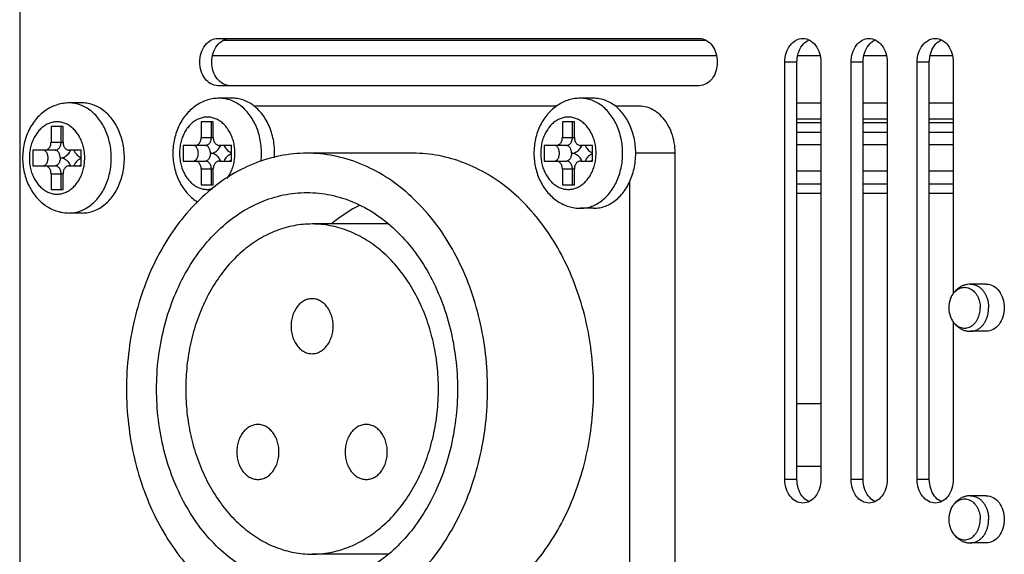
# Model space of a CAD drawing. Units: millimetres. Extents: x 17377 to 18595, y 3559 to 4588.
# Drawn here: x 17959 to 18021, y 4219 to 4253 of the extents above; entities that cross this region are included whole.
import ezdxf

# ---------------------------------------------------------------- set-up
doc = ezdxf.new("R2010")
doc.units = ezdxf.units.MM
doc.layers.add('02___PRT_ALL_AXES', color=7, linetype='Continuous')

msp = doc.modelspace()

# ---------------------------------------------------------------- linework, layer by layer
at = {"color": 7, "linetype": 'Continuous'}
for p, q in [((17971.551, 4251.621), (18002.185, 4251.621)), ((18002.891, 4250.621), (17970.845, 4250.621)), ((18009.483, 4250.621), (18008.078, 4250.621)), ((18013.696, 4250.621), (18012.292, 4250.621)), ((18017.909, 4250.621), (18016.505, 4250.621)), ((18008.017, 4247.621), (18009.544, 4247.621)), ((18012.23, 4247.621), (18013.757, 4247.621)), ((18016.444, 4247.621), (18017.97, 4247.621)), ((17960.547, 4246.121), (17960.547, 4245.121)), ((17961.313, 4246.121), (17960.547, 4246.121)), ((17961.189, 4245.121), (17961.189, 4246.121)), ((17961.313, 4245.121), (17961.313, 4246.121)), ((17970.108, 4246.422), (17970.108, 4245.422)), ((17970.874, 4246.422), (17970.108, 4246.422)), ((17970.751, 4245.422), (17970.751, 4246.422)), ((17970.874, 4245.422), (17970.874, 4246.422)), ((17993.089, 4246.422), (17993.089, 4245.422)), ((17993.855, 4246.422), (17993.089, 4246.422)), ((17993.732, 4245.422), (17993.732, 4246.422)), ((17993.855, 4245.422), (17993.855, 4246.422)), ((18008.017, 4246.621), (18009.544, 4246.621)), ((18008.017, 4246.371), (18009.544, 4246.371)), ((18012.23, 4246.621), (18013.757, 4246.621)), ((18012.23, 4246.371), (18013.757, 4246.371)), ((18016.444, 4246.621), (18017.97, 4246.621)), ((18016.444, 4246.371), (18017.97, 4246.371)), ((17970.108, 4245.422), (17970.874, 4245.422)), ((17993.089, 4245.422), (17993.855, 4245.422)), ((18008.017, 4245.762), (18009.544, 4245.762)), ((18012.23, 4245.762), (18013.757, 4245.762)), ((18016.444, 4245.762), (18017.97, 4245.762)), ((17960.547, 4245.121), (17961.313, 4245.121)), ((17968.959, 4244.922), (17968.959, 4243.922)), ((17970.368, 4244.922), (17968.959, 4244.922)), ((17972.023, 4244.922), (17971.257, 4244.922)), ((17972.023, 4243.922), (17972.023, 4244.922)), ((17991.94, 4244.922), (17991.94, 4243.922)), ((17993.349, 4244.922), (17991.94, 4244.922)), ((17995.004, 4244.922), (17994.238, 4244.922)), ((17995.004, 4243.922), (17995.004, 4244.922)), ((18009.544, 4244.96), (18008.017, 4244.96)), ((18013.757, 4244.96), (18012.23, 4244.96)), ((18017.97, 4244.96), (18016.444, 4244.96)), ((17959.398, 4244.621), (17959.398, 4243.621)), ((17960.806, 4244.621), (17959.398, 4244.621)), ((17962.462, 4244.621), (17961.696, 4244.621)), ((17962.462, 4243.621), (17962.462, 4244.621)), ((17959.398, 4243.621), (17960.806, 4243.621)), ((17961.696, 4243.621), (17962.462, 4243.621)), ((17968.959, 4243.922), (17970.368, 4243.922)), ((17971.257, 4243.922), (17972.023, 4243.922)), ((17991.94, 4243.922), (17993.349, 4243.922)), ((17994.238, 4243.922), (17995.004, 4243.922)), ((17960.547, 4243.121), (17960.547, 4242.121)), ((17960.547, 4243.121), (17961.313, 4243.121)), ((17961.189, 4242.121), (17961.189, 4243.121)), ((17961.313, 4242.121), (17961.313, 4243.121)), ((17970.108, 4243.422), (17970.108, 4242.422)), ((17970.108, 4243.422), (17970.874, 4243.422)), ((17970.751, 4242.422), (17970.751, 4243.422)), ((17970.874, 4242.422), (17970.874, 4243.422)), ((17993.089, 4243.422), (17993.089, 4242.422)), ((17993.089, 4243.422), (17993.855, 4243.422)), ((17993.732, 4242.422), (17993.732, 4243.422)), ((17993.855, 4242.422), (17993.855, 4243.422)), ((18009.544, 4243.282), (18008.017, 4243.282)), ((18013.757, 4243.282), (18012.23, 4243.282)), ((18017.97, 4243.282), (18016.444, 4243.282)), ((17970.108, 4242.422), (17970.874, 4242.422)), ((17993.089, 4242.422), (17993.855, 4242.422)), ((18008.017, 4242.48), (18009.544, 4242.48)), ((18012.23, 4242.48), (18013.757, 4242.48)), ((18016.444, 4242.48), (18017.97, 4242.48)), ((17960.547, 4242.121), (17961.313, 4242.121)), ((18009.544, 4241.871), (18008.017, 4241.871)), ((18013.757, 4241.871), (18012.23, 4241.871)), ((18017.97, 4241.871), (18016.444, 4241.871))]:
    msp.add_line(p, q, dxfattribs=at)
for centre, radius, start, end in [((17969.281, 4244.423), 2.971, 359.97322, 9.67677), ((17992.263, 4244.423), 2.971, 359.97322, 9.67677), ((17959.72, 4244.123), 2.971, 359.97322, 9.67677), ((17969.402, 4244.421), 4.541, 353.3605, 0.0126)]:
    msp.add_arc(centre, radius, start, end, dxfattribs=at)
for points, start_tangent, end_tangent in [([(17971.262, 4247.922), (17970.889, 4247.895), (17970.519, 4247.812), (17970.158, 4247.673), (17969.81, 4247.479), (17969.486, 4247.231), (17969.187, 4246.93), (17968.925, 4246.583), (17968.704, 4246.197), (17968.529, 4245.779), (17968.402, 4245.338), (17968.326, 4244.884), (17968.3, 4244.422)], (-1, 0), (0, -1)), ([(17973.943, 4244.422), (17973.918, 4244.899), (17973.844, 4245.366), (17973.721, 4245.816), (17973.553, 4246.241), (17973.342, 4246.631), (17973.092, 4246.98), (17972.808, 4247.281), (17972.496, 4247.53), (17972.16, 4247.72), (17971.808, 4247.849), (17971.445, 4247.914), (17971.262, 4247.922)], (0, 1), (-1, 0)), ([(17994.243, 4247.922), (17993.87, 4247.895), (17993.5, 4247.812), (17993.139, 4247.673), (17992.792, 4247.479), (17992.467, 4247.231), (17992.169, 4246.93), (17991.906, 4246.583), (17991.686, 4246.197), (17991.51, 4245.779), (17991.383, 4245.338), (17991.307, 4244.884), (17991.282, 4244.422)], (-1, 0), (0, -1)), ([(17996.925, 4244.422), (17996.9, 4244.899), (17996.825, 4245.366), (17996.703, 4245.816), (17996.534, 4246.241), (17996.323, 4246.631), (17996.073, 4246.98), (17995.79, 4247.281), (17995.477, 4247.53), (17995.141, 4247.72), (17994.789, 4247.849), (17994.426, 4247.914), (17994.243, 4247.922)], (0, 1), (-1, 0)), ([(17961.701, 4247.621), (17961.328, 4247.594), (17960.958, 4247.511), (17960.596, 4247.373), (17960.249, 4247.178), (17959.925, 4246.931), (17959.626, 4246.629), (17959.364, 4246.282), (17959.143, 4245.897), (17958.967, 4245.478), (17958.841, 4245.038), (17958.765, 4244.583), (17958.739, 4244.121)], (-1, 0), (0, -1)), ([(17964.382, 4244.121), (17964.357, 4244.598), (17964.283, 4245.066), (17964.16, 4245.516), (17963.992, 4245.94), (17963.781, 4246.33), (17963.531, 4246.679), (17963.247, 4246.981), (17962.934, 4247.229), (17962.599, 4247.419), (17962.246, 4247.548), (17961.884, 4247.613), (17961.701, 4247.621)], (0, 1), (-1, 0)), ([(17972.21, 4244.923), (17972.174, 4245.1), (17972.078, 4245.42), (17971.946, 4245.718), (17971.782, 4245.987), (17971.589, 4246.22), (17971.371, 4246.414), (17971.134, 4246.563), (17970.883, 4246.664), (17970.622, 4246.716), (17970.359, 4246.716), (17970.099, 4246.664), (17969.847, 4246.563), (17969.61, 4246.414), (17969.392, 4246.22), (17969.199, 4245.987), (17969.035, 4245.718), (17968.903, 4245.42), (17968.807, 4245.1), (17968.749, 4244.765), (17968.729, 4244.422)], (-0.168466, 0.985707), (0, -1)), ([(17995.192, 4244.923), (17995.156, 4245.1), (17995.059, 4245.42), (17994.928, 4245.718), (17994.763, 4245.987), (17994.57, 4246.22), (17994.353, 4246.414), (17994.116, 4246.563), (17993.864, 4246.664), (17993.604, 4246.716), (17993.34, 4246.716), (17993.08, 4246.664), (17992.829, 4246.563), (17992.591, 4246.414), (17992.374, 4246.22), (17992.181, 4245.987), (17992.016, 4245.718), (17991.885, 4245.42), (17991.788, 4245.1), (17991.73, 4244.765), (17991.71, 4244.422)], (-0.168466, 0.985707), (0, -1)), ([(17962.649, 4244.622), (17962.613, 4244.799), (17962.517, 4245.119), (17962.385, 4245.417), (17962.221, 4245.686), (17962.028, 4245.92), (17961.81, 4246.113), (17961.573, 4246.262), (17961.322, 4246.364), (17961.061, 4246.415), (17960.798, 4246.415), (17960.538, 4246.364), (17960.286, 4246.262), (17960.049, 4246.113), (17959.831, 4245.92), (17959.638, 4245.686), (17959.474, 4245.417), (17959.342, 4245.119), (17959.246, 4244.799), (17959.187, 4244.464), (17959.168, 4244.121)], (-0.168466, 0.985707), (0, -1)), ([(17969.725, 4244.922), (17969.81, 4244.935), (17969.891, 4244.972), (17969.964, 4245.031), (17970.024, 4245.11), (17970.07, 4245.205), (17970.098, 4245.311), (17970.108, 4245.422)], (1, 0), (0, 1)), ([(17970.368, 4244.922), (17970.453, 4244.935), (17970.534, 4244.972), (17970.606, 4245.031), (17970.667, 4245.11), (17970.713, 4245.205), (17970.741, 4245.311), (17970.751, 4245.422)], (1, 0), (0, 1)), ([(17970.874, 4245.422), (17970.883, 4245.311), (17970.912, 4245.205), (17970.957, 4245.11), (17971.018, 4245.031), (17971.091, 4244.972), (17971.172, 4244.935), (17971.257, 4244.922)], (0, -1), (1, 0)), ([(17992.706, 4244.922), (17992.791, 4244.935), (17992.872, 4244.972), (17992.945, 4245.031), (17993.006, 4245.11), (17993.051, 4245.205), (17993.079, 4245.311), (17993.089, 4245.422)], (1, 0), (0, 1)), ([(17993.349, 4244.922), (17993.434, 4244.935), (17993.515, 4244.972), (17993.588, 4245.031), (17993.648, 4245.11), (17993.694, 4245.205), (17993.722, 4245.311), (17993.732, 4245.422)], (1, 0), (0, 1)), ([(17993.855, 4245.422), (17993.865, 4245.311), (17993.893, 4245.205), (17993.939, 4245.11), (17993.999, 4245.031), (17994.072, 4244.972), (17994.153, 4244.935), (17994.238, 4244.922)], (0, -1), (1, 0)), ([(17960.164, 4244.621), (17960.249, 4244.634), (17960.33, 4244.671), (17960.402, 4244.73), (17960.463, 4244.809), (17960.509, 4244.904), (17960.537, 4245.01), (17960.547, 4245.121)], (1, 0), (0, 1)), ([(17960.806, 4244.621), (17960.892, 4244.634), (17960.973, 4244.671), (17961.045, 4244.73), (17961.106, 4244.809), (17961.151, 4244.904), (17961.18, 4245.01), (17961.189, 4245.121)], (1, 0), (0, 1)), ([(17961.313, 4245.121), (17961.322, 4245.01), (17961.351, 4244.904), (17961.396, 4244.809), (17961.457, 4244.73), (17961.529, 4244.671), (17961.61, 4244.634), (17961.696, 4244.621)], (0, -1), (1, 0)), ([(17969.601, 4243.922), (17969.673, 4243.935), (17969.741, 4243.972), (17969.802, 4244.031), (17969.853, 4244.11), (17969.891, 4244.205), (17969.915, 4244.311), (17969.923, 4244.422), (17969.915, 4244.533), (17969.891, 4244.639), (17969.853, 4244.734), (17969.802, 4244.813), (17969.741, 4244.872), (17969.673, 4244.909), (17969.601, 4244.922)], (1, 0), (-1, 0)), ([(17970.689, 4244.422), (17970.681, 4244.533), (17970.657, 4244.639), (17970.619, 4244.734), (17970.568, 4244.813), (17970.507, 4244.872), (17970.439, 4244.909), (17970.368, 4244.922)], (0, 1), (-1, 0)), ([(17970.689, 4244.422), (17970.821, 4244.437), (17970.951, 4244.482), (17971.072, 4244.556), (17971.181, 4244.656), (17971.276, 4244.779), (17971.352, 4244.922)], (1, 0), (0.40449, 0.914542)), ([(17971.558, 4244.922), (17971.634, 4244.779), (17971.729, 4244.656), (17971.838, 4244.556), (17971.959, 4244.482), (17972.022, 4244.456)], (0.40449, -0.914542), (0.943289, -0.331972)), ([(17972.024, 4244.883), (17971.971, 4244.909), (17971.9, 4244.922)], (-0.83723, 0.54685), (-1, 0)), ([(17992.583, 4243.922), (17992.654, 4243.935), (17992.722, 4243.972), (17992.783, 4244.031), (17992.834, 4244.11), (17992.872, 4244.205), (17992.896, 4244.311), (17992.904, 4244.422), (17992.896, 4244.533), (17992.872, 4244.639), (17992.834, 4244.734), (17992.783, 4244.813), (17992.722, 4244.872), (17992.654, 4244.909), (17992.583, 4244.922)], (1, 0), (-1, 0)), ([(17993.67, 4244.422), (17993.662, 4244.533), (17993.638, 4244.639), (17993.6, 4244.734), (17993.549, 4244.813), (17993.488, 4244.872), (17993.42, 4244.909), (17993.349, 4244.922)], (0, 1), (-1, 0)), ([(17993.67, 4244.422), (17993.803, 4244.437), (17993.932, 4244.482), (17994.053, 4244.556), (17994.163, 4244.656), (17994.257, 4244.779), (17994.334, 4244.922)], (1, 0), (0.40449, 0.914542)), ([(17994.539, 4244.922), (17994.615, 4244.779), (17994.71, 4244.656), (17994.82, 4244.556), (17994.941, 4244.482), (17995.003, 4244.456)], (0.40449, -0.914542), (0.943289, -0.331972)), ([(17995.005, 4244.883), (17994.952, 4244.909), (17994.881, 4244.922)], (-0.83723, 0.54685), (-1, 0)), ([(17960.04, 4243.621), (17960.112, 4243.634), (17960.18, 4243.671), (17960.241, 4243.73), (17960.292, 4243.809), (17960.33, 4243.904), (17960.354, 4244.01), (17960.362, 4244.121), (17960.354, 4244.233), (17960.33, 4244.338), (17960.292, 4244.433), (17960.241, 4244.512), (17960.18, 4244.572), (17960.112, 4244.609), (17960.04, 4244.621)], (1, 0), (-1, 0)), ([(17961.128, 4244.121), (17961.12, 4244.232), (17961.096, 4244.338), (17961.058, 4244.433), (17961.007, 4244.512), (17960.946, 4244.572), (17960.878, 4244.609), (17960.806, 4244.621)], (0, 1), (-1, 0)), ([(17961.128, 4244.121), (17961.26, 4244.136), (17961.389, 4244.181), (17961.511, 4244.255), (17961.62, 4244.355), (17961.715, 4244.479), (17961.791, 4244.621)], (1, 0), (0.40449, 0.914542)), ([(17961.996, 4244.621), (17962.073, 4244.479), (17962.167, 4244.355), (17962.277, 4244.255), (17962.398, 4244.181), (17962.46, 4244.156)], (0.40449, -0.914542), (0.943289, -0.331972)), ([(17962.463, 4244.582), (17962.41, 4244.609), (17962.338, 4244.621)], (-0.83723, 0.54685), (-1, 0)), ([(17968.3, 4244.422), (17968.326, 4243.954), (17968.404, 4243.496), (17968.533, 4243.054), (17968.709, 4242.636), (17968.93, 4242.253), (17969.191, 4241.909), (17969.488, 4241.611), (17969.809, 4241.366), (17969.874, 4241.325)], (0, -1), (0.849853, -0.527019)), ([(17968.729, 4244.422), (17968.749, 4244.079), (17968.807, 4243.744), (17968.903, 4243.424), (17969.035, 4243.126), (17969.199, 4242.857), (17969.392, 4242.623), (17969.61, 4242.43), (17969.847, 4242.281), (17970.099, 4242.18), (17970.359, 4242.128), (17970.622, 4242.128), (17970.819, 4242.162)], (0, -1), (0.970714, 0.240237)), ([(17970.689, 4244.422), (17970.681, 4244.311), (17970.657, 4244.205), (17970.619, 4244.11), (17970.568, 4244.031), (17970.507, 4243.972), (17970.439, 4243.935), (17970.368, 4243.922)], (0, -1), (-1, 0)), ([(17971.352, 4243.922), (17971.276, 4244.065), (17971.181, 4244.188), (17971.072, 4244.288), (17970.951, 4244.362), (17970.821, 4244.407), (17970.689, 4244.422)], (-0.40449, 0.914542), (-1, 0)), ([(17972.022, 4244.388), (17971.959, 4244.362), (17971.838, 4244.288), (17971.729, 4244.188), (17971.634, 4244.065), (17971.558, 4243.922)], (-0.943289, -0.331972), (-0.40449, -0.914542)), ([(17971.763, 4242.831), (17971.782, 4242.857), (17971.946, 4243.126), (17972.078, 4243.424), (17972.174, 4243.744), (17972.233, 4244.079), (17972.253, 4244.422)], (0.591766, 0.80611), (0, 1)), ([(17991.282, 4244.422), (17991.308, 4243.954), (17991.385, 4243.496), (17991.514, 4243.054), (17991.691, 4242.636), (17991.912, 4242.253), (17992.173, 4241.909), (17992.469, 4241.611), (17992.79, 4241.366), (17993.135, 4241.172), (17993.495, 4241.034), (17993.866, 4240.95), (17994.243, 4240.922)], (0, -1), (1, 0)), ([(17991.71, 4244.422), (17991.73, 4244.079), (17991.788, 4243.744), (17991.885, 4243.424), (17992.016, 4243.126), (17992.181, 4242.857), (17992.374, 4242.623), (17992.591, 4242.43), (17992.829, 4242.281), (17993.08, 4242.18), (17993.34, 4242.128), (17993.604, 4242.128), (17993.864, 4242.18), (17994.116, 4242.281), (17994.353, 4242.43), (17994.57, 4242.623), (17994.763, 4242.857), (17994.928, 4243.126), (17995.059, 4243.424), (17995.156, 4243.744), (17995.214, 4244.079), (17995.234, 4244.422)], (0, -1), (0, 1)), ([(17993.67, 4244.422), (17993.662, 4244.311), (17993.638, 4244.205), (17993.6, 4244.11), (17993.549, 4244.031), (17993.488, 4243.972), (17993.42, 4243.935), (17993.349, 4243.922)], (0, -1), (-1, 0)), ([(17994.334, 4243.922), (17994.257, 4244.065), (17994.163, 4244.188), (17994.053, 4244.288), (17993.932, 4244.362), (17993.803, 4244.407), (17993.67, 4244.422)], (-0.40449, 0.914542), (-1, 0)), ([(17994.243, 4240.922), (17994.426, 4240.93), (17994.789, 4240.995), (17995.141, 4241.124), (17995.477, 4241.314), (17995.79, 4241.563), (17996.073, 4241.864), (17996.323, 4242.213), (17996.534, 4242.603), (17996.703, 4243.028), (17996.825, 4243.478), (17996.9, 4243.945), (17996.925, 4244.422)], (1, 0), (0, 1)), ([(17995.003, 4244.388), (17994.941, 4244.362), (17994.82, 4244.288), (17994.71, 4244.188), (17994.615, 4244.065), (17994.539, 4243.922)], (-0.943289, -0.331972), (-0.40449, -0.914542)), ([(17958.739, 4244.121), (17958.765, 4243.654), (17958.843, 4243.195), (17958.971, 4242.753), (17959.148, 4242.335), (17959.369, 4241.952), (17959.63, 4241.609), (17959.927, 4241.31), (17960.248, 4241.065), (17960.593, 4240.872), (17960.953, 4240.733), (17961.324, 4240.649), (17961.701, 4240.621)], (0, -1), (1, 0)), ([(17959.168, 4244.121), (17959.187, 4243.779), (17959.246, 4243.443), (17959.342, 4243.123), (17959.474, 4242.825), (17959.638, 4242.557), (17959.831, 4242.323), (17960.049, 4242.129), (17960.286, 4241.98), (17960.538, 4241.879), (17960.798, 4241.828), (17961.061, 4241.828), (17961.322, 4241.879), (17961.573, 4241.98), (17961.81, 4242.129), (17962.028, 4242.323), (17962.221, 4242.557), (17962.385, 4242.825), (17962.517, 4243.123), (17962.613, 4243.443), (17962.672, 4243.779), (17962.692, 4244.121)], (0, -1), (0, 1)), ([(17960.547, 4243.121), (17960.537, 4243.232), (17960.509, 4243.338), (17960.463, 4243.433), (17960.402, 4243.512), (17960.33, 4243.572), (17960.249, 4243.609), (17960.164, 4243.621)], (0, 1), (-1, 0)), ([(17961.128, 4244.121), (17961.12, 4244.01), (17961.096, 4243.904), (17961.058, 4243.809), (17961.007, 4243.73), (17960.946, 4243.671), (17960.878, 4243.634), (17960.806, 4243.621)], (0, -1), (-1, 0)), ([(17961.189, 4243.121), (17961.18, 4243.232), (17961.151, 4243.338), (17961.106, 4243.433), (17961.045, 4243.512), (17960.973, 4243.572), (17960.892, 4243.609), (17960.806, 4243.621)], (0, 1), (-1, 0)), ([(17961.791, 4243.621), (17961.715, 4243.764), (17961.62, 4243.887), (17961.511, 4243.987), (17961.389, 4244.061), (17961.26, 4244.106), (17961.128, 4244.121)], (-0.40449, 0.914542), (-1, 0)), ([(17961.696, 4243.621), (17961.61, 4243.609), (17961.529, 4243.572), (17961.457, 4243.512), (17961.396, 4243.433), (17961.351, 4243.338), (17961.322, 4243.232), (17961.313, 4243.121)], (-1, 0), (0, -1)), ([(17961.701, 4240.621), (17961.884, 4240.629), (17962.246, 4240.694), (17962.599, 4240.823), (17962.934, 4241.014), (17963.247, 4241.262), (17963.531, 4241.563), (17963.781, 4241.912), (17963.992, 4242.303), (17964.16, 4242.727), (17964.283, 4243.177), (17964.357, 4243.645), (17964.382, 4244.121)], (1, 0), (0, 1)), ([(17962.46, 4244.087), (17962.398, 4244.061), (17962.277, 4243.987), (17962.167, 4243.887), (17962.073, 4243.764), (17961.996, 4243.621)], (-0.943289, -0.331972), (-0.40449, -0.914542)), ([(17962.463, 4243.66), (17962.41, 4243.634), (17962.338, 4243.621)], (-0.83723, -0.54685), (-1, 0)), ([(17970.108, 4243.422), (17970.098, 4243.533), (17970.07, 4243.639), (17970.024, 4243.734), (17969.964, 4243.813), (17969.891, 4243.872), (17969.81, 4243.909), (17969.725, 4243.922)], (0, 1), (-1, 0)), ([(17970.751, 4243.422), (17970.741, 4243.533), (17970.713, 4243.639), (17970.667, 4243.734), (17970.606, 4243.813), (17970.534, 4243.872), (17970.453, 4243.909), (17970.368, 4243.922)], (0, 1), (-1, 0)), ([(17971.257, 4243.922), (17971.172, 4243.909), (17971.091, 4243.872), (17971.018, 4243.813), (17970.957, 4243.734), (17970.912, 4243.639), (17970.883, 4243.533), (17970.874, 4243.422)], (-1, 0), (0, -1)), ([(17972.024, 4243.961), (17971.971, 4243.935), (17971.9, 4243.922)], (-0.83723, -0.54685), (-1, 0)), ([(17993.089, 4243.422), (17993.079, 4243.533), (17993.051, 4243.639), (17993.006, 4243.734), (17992.945, 4243.813), (17992.872, 4243.872), (17992.791, 4243.909), (17992.706, 4243.922)], (0, 1), (-1, 0)), ([(17993.732, 4243.422), (17993.722, 4243.533), (17993.694, 4243.639), (17993.648, 4243.734), (17993.588, 4243.813), (17993.515, 4243.872), (17993.434, 4243.909), (17993.349, 4243.922)], (0, 1), (-1, 0)), ([(17994.238, 4243.922), (17994.153, 4243.909), (17994.072, 4243.872), (17993.999, 4243.813), (17993.939, 4243.734), (17993.893, 4243.639), (17993.865, 4243.533), (17993.855, 4243.422)], (-1, 0), (0, -1)), ([(17995.005, 4243.961), (17994.952, 4243.935), (17994.881, 4243.922)], (-0.83723, -0.54685), (-1, 0))]:
    msp.add_spline(points, degree=3, dxfattribs=dict(at, start_tangent=start_tangent, end_tangent=end_tangent))
at = {"layer": '02___PRT_ALL_AXES', "color": 7, "linetype": 'Continuous'}
for p, q in [((17958.553, 4322.021), (17958.553, 4185.221)), ((17971.162, 4251.72), (18001.803, 4251.72)), ((18007.246, 4223.671), (18007.246, 4250.22)), ((18008.017, 4250.22), (18007.246, 4250.22)), ((18008.017, 4223.671), (18008.017, 4250.22)), ((18009.544, 4250.22), (18009.544, 4223.671)), ((18011.459, 4223.671), (18011.459, 4250.22)), ((18012.23, 4250.22), (18011.459, 4250.22)), ((18012.23, 4223.671), (18012.23, 4250.22)), ((18013.757, 4250.22), (18013.757, 4223.671)), ((18015.672, 4223.671), (18015.672, 4250.22)), ((18016.444, 4250.22), (18015.672, 4250.22)), ((18016.444, 4223.671), (18016.444, 4250.22)), ((18017.97, 4250.22), (18017.97, 4235.503)), ((18001.803, 4248.72), (17971.162, 4248.72)), ((17972.098, 4247.922), (17971.262, 4247.922)), ((17995.079, 4247.922), (17994.243, 4247.922)), ((17962.537, 4247.621), (17961.701, 4247.621)), ((17992.717, 4247.422), (17973.469, 4247.422)), ((17997.972, 4247.422), (17996.451, 4247.422)), ((17983.588, 4244.422), (17976.839, 4244.422)), ((18000.27, 4244.422), (17997.76, 4244.422)), ((18000.27, 4214.422), (18000.27, 4244.422)), ((17997.377, 4216.212), (17997.377, 4242.632)), ((17969.8, 4241.373), (17969.8, 4241.261)), ((17962.537, 4240.621), (17961.701, 4240.621)), ((17995.079, 4240.922), (17994.243, 4240.922)), ((17981.983, 4239.922), (17977.161, 4239.922)), ((18020.067, 4236.095), (18019.07, 4236.095)), ((18017.97, 4233.687), (18017.97, 4223.671)), ((18020.067, 4233.095), (18019.07, 4233.095)), ((18008.017, 4228.513), (18009.499, 4228.513)), ((18008.017, 4224.513), (18009.499, 4224.513)), ((18008.017, 4223.671), (18007.246, 4223.671)), ((18012.23, 4223.671), (18011.459, 4223.671)), ((18016.444, 4223.671), (18015.672, 4223.671)), ((18020.067, 4222.635), (18019.07, 4222.635)), ((18020.067, 4219.635), (18019.07, 4219.635)), ((17981.983, 4218.922), (17977.161, 4218.922))]:
    msp.add_line(p, q, dxfattribs=at)
for centre, radius, start, end in [((18009.196, 4250.732), 0.992, 115.06593, 118.23884), ((18013.409, 4250.732), 0.992, 115.06593, 118.23884), ((18017.622, 4250.732), 0.992, 115.06593, 118.23884), ((17970.216, 4244.422), 4.563, 356.46033, 0.00098), ((18019.311, 4234.595), 1.625, 158.97665, 201.02335), ((18009.499, 4227.358), 1.154, 87.76927, 89.99738), ((18009.499, 4225.667), 1.154, 270.00262, 272.23073), ((18009.196, 4223.159), 0.992, 241.76116, 244.93407), ((18013.409, 4223.159), 0.992, 241.76116, 244.93407), ((18017.622, 4223.159), 0.992, 241.76116, 244.93407), ((18019.311, 4221.135), 1.625, 158.97665, 201.02335)]:
    msp.add_arc(centre, radius, start, end, dxfattribs=at)
for points, start_tangent, end_tangent in [([(17971.162, 4248.72), (17970.722, 4248.835), (17970.349, 4249.16), (17970.1, 4249.646), (17970.012, 4250.22), (17970.1, 4250.794), (17970.349, 4251.281), (17970.722, 4251.606), (17971.162, 4251.72)], (-1, 0), (1, 0)), ([(17971.493, 4251.606), (17971.933, 4251.72)], (0.881475, 0.472231), (1, 0)), ([(18001.803, 4251.72), (18002.243, 4251.606), (18002.616, 4251.281), (18002.865, 4250.794), (18002.952, 4250.22), (18002.865, 4249.646), (18002.616, 4249.16), (18002.243, 4248.835)], (1, 0), (-0.881475, -0.472231)), ([(18007.246, 4250.22), (18007.333, 4250.794), (18007.582, 4251.281), (18007.955, 4251.606), (18008.395, 4251.72)], (0, 1), (1, 0)), ([(18008.395, 4251.72), (18008.835, 4251.606), (18009.207, 4251.281), (18009.457, 4250.794), (18009.544, 4250.22)], (1, 0), (0, -1)), ([(18011.459, 4250.22), (18011.547, 4250.794), (18011.796, 4251.281), (18012.168, 4251.606), (18012.608, 4251.72)], (0, 1), (1, 0)), ([(18012.608, 4251.72), (18013.048, 4251.606), (18013.421, 4251.281), (18013.67, 4250.794), (18013.757, 4250.22)], (1, 0), (0, -1)), ([(18015.672, 4250.22), (18015.76, 4250.794), (18016.009, 4251.281), (18016.382, 4251.606), (18016.821, 4251.72)], (0, 1), (1, 0)), ([(18016.821, 4251.72), (18017.261, 4251.606), (18017.634, 4251.281), (18017.883, 4250.794), (18017.97, 4250.22)], (1, 0), (0, -1)), ([(17971.12, 4249.16), (17970.871, 4249.646), (17970.784, 4250.22), (17970.871, 4250.794), (17971.12, 4251.281)], (-0.608024, 0.793919), (0.608024, 0.793919)), ([(17971.12, 4251.281), (17971.493, 4251.606)], (0.608024, 0.793919), (0.881475, 0.472231)), ([(18008.017, 4250.22), (18008.105, 4250.794), (18008.354, 4251.281)], (0, 1), (0.608519, 0.793539)), ([(18008.354, 4251.281), (18008.727, 4251.606)], (0.608519, 0.793539), (0.880985, 0.473143)), ([(18012.23, 4250.22), (18012.318, 4250.794), (18012.567, 4251.281)], (0, 1), (0.608519, 0.793539)), ([(18012.567, 4251.281), (18012.94, 4251.606)], (0.608519, 0.793539), (0.880985, 0.473143)), ([(18016.444, 4250.22), (18016.531, 4250.794), (18016.78, 4251.281)], (0, 1), (0.608519, 0.793539)), ([(18016.78, 4251.281), (18017.153, 4251.606)], (0.608519, 0.793539), (0.880985, 0.473143)), ([(17971.493, 4248.835), (17971.12, 4249.16)], (-0.881475, 0.472231), (-0.608024, 0.793919)), ([(17971.933, 4248.72), (17971.493, 4248.835)], (-1, 0), (-0.881475, 0.472231)), ([(18002.243, 4248.835), (18001.803, 4248.72)], (-0.881475, -0.472231), (-1, 0)), ([(17973.473, 4247.427), (17973.212, 4247.606), (17972.853, 4247.78), (17972.479, 4247.886), (17972.098, 4247.922)], (-0.788552, 0.614968), (-1, 0)), ([(17997.76, 4244.422), (17997.733, 4244.92), (17997.652, 4245.408), (17997.518, 4245.876), (17997.335, 4246.314), (17997.105, 4246.714), (17996.835, 4247.067), (17996.529, 4247.366), (17996.193, 4247.606), (17995.834, 4247.78), (17995.461, 4247.886), (17995.079, 4247.922)], (0, 1), (-1, 0)), ([(17965.218, 4244.121), (17965.19, 4244.619), (17965.109, 4245.107), (17964.975, 4245.575), (17964.792, 4246.013), (17964.563, 4246.413), (17964.292, 4246.766), (17963.986, 4247.066), (17963.65, 4247.305), (17963.292, 4247.479), (17962.918, 4247.586), (17962.537, 4247.621)], (0, 1), (-1, 0)), ([(17974.779, 4244.422), (17974.752, 4244.92), (17974.67, 4245.408), (17974.537, 4245.876), (17974.353, 4246.314), (17974.124, 4246.714), (17973.854, 4247.067), (17973.547, 4247.366), (17973.473, 4247.427)], (0, 1), (-0.788552, 0.614968)), ([(18000.27, 4244.422), (18000.212, 4245.09), (18000.042, 4245.724), (17999.768, 4246.292), (17999.404, 4246.767), (17998.969, 4247.125), (17998.483, 4247.347), (17997.972, 4247.422)], (0, 1), (-1, 0)), ([(17976.839, 4244.422), (17975.98, 4244.38), (17974.282, 4244.046), (17972.641, 4243.385), (17971.094, 4242.412), (17969.675, 4241.149), (17968.416, 4239.625), (17967.345, 4237.872), (17966.486, 4235.93), (17965.859, 4233.843), (17965.477, 4231.658), (17965.348, 4229.422)], (-1, 0), (0, -1)), ([(17988.33, 4229.422), (17988.201, 4231.658), (17987.819, 4233.843), (17987.192, 4235.93), (17986.333, 4237.872), (17985.262, 4239.625), (17984.003, 4241.149), (17982.584, 4242.412), (17981.037, 4243.385), (17979.396, 4244.046), (17977.698, 4244.38), (17976.839, 4244.422)], (0, 1), (-1, 0)), ([(17986.826, 4243.814), (17985.224, 4244.269), (17983.588, 4244.422)], (-0.933768, 0.357879), (-1, 0)), ([(17995.079, 4240.922), (17995.461, 4240.958), (17995.834, 4241.064), (17996.193, 4241.238), (17996.529, 4241.478), (17996.835, 4241.777), (17997.105, 4242.13), (17997.335, 4242.53), (17997.518, 4242.968), (17997.652, 4243.436), (17997.733, 4243.924), (17997.76, 4244.422)], (1, 0), (0, 1)), ([(17962.537, 4240.621), (17962.918, 4240.657), (17963.292, 4240.763), (17963.65, 4240.938), (17963.986, 4241.177), (17964.292, 4241.476), (17964.563, 4241.829), (17964.792, 4242.229), (17964.975, 4242.667), (17965.109, 4243.135), (17965.19, 4243.623), (17965.218, 4244.121)], (1, 0), (0, 1)), ([(17989.806, 4242.036), (17988.362, 4243.066), (17986.826, 4243.814)], (-0.765718, 0.643177), (-0.933768, 0.357879)), ([(17967.264, 4229.422), (17967.381, 4231.377), (17967.732, 4233.285), (17968.307, 4235.097), (17969.092, 4236.769), (17970.068, 4238.261), (17971.211, 4239.535), (17972.492, 4240.56), (17973.88, 4241.31), (17975.341, 4241.768), (17976.839, 4241.922)], (0, 1), (1, 0)), ([(17976.839, 4241.922), (17978.337, 4241.768), (17979.798, 4241.31), (17981.186, 4240.56), (17982.467, 4239.535), (17983.61, 4238.261), (17984.586, 4236.769), (17985.371, 4235.097), (17985.946, 4233.285), (17986.297, 4231.377), (17986.415, 4229.422)], (1, 0), (0, -1)), ([(17995.079, 4229.422), (17994.962, 4231.557), (17994.614, 4233.648), (17994.041, 4235.653), (17993.255, 4237.532), (17992.272, 4239.245), (17991.113, 4240.758), (17989.806, 4242.036)], (0, 1), (-0.765718, 0.643177)), ([(17980.186, 4241.106), (17980.09, 4241.058), (17978.801, 4240.247), (17978.418, 4239.943)], (-0.895819, -0.44442), (-0.766629, -0.64209)), ([(17977.161, 4239.922), (17976.016, 4239.815), (17974.894, 4239.497), (17973.819, 4238.973), (17972.812, 4238.255), (17971.893, 4237.357), (17971.082, 4236.298), (17970.394, 4235.099), (17969.844, 4233.784), (17969.443, 4232.38), (17969.199, 4230.916), (17969.117, 4229.422)], (-1, 0), (0, -1)), ([(17985.204, 4229.422), (17985.122, 4230.916), (17984.878, 4232.38), (17984.477, 4233.784), (17983.927, 4235.099), (17983.239, 4236.298), (17982.428, 4237.357), (17981.509, 4238.255), (17980.502, 4238.973), (17979.427, 4239.497), (17978.305, 4239.815), (17977.161, 4239.922)], (0, 1), (-1, 0)), ([(18019.07, 4236.095), (18018.874, 4236.08), (18018.68, 4236.035), (18018.493, 4235.96), (18018.316, 4235.855), (18018.153, 4235.721), (18018.009, 4235.562), (18017.889, 4235.379), (18017.794, 4235.178)], (-1, 0), (-0.358748, -0.933434)), ([(18019.07, 4236.095), (18019.156, 4236.091), (18019.326, 4236.057), (18019.49, 4235.991), (18019.645, 4235.894), (18019.787, 4235.768), (18019.913, 4235.615), (18020.02, 4235.44), (18020.105, 4235.246), (18020.168, 4235.037), (18020.206, 4234.819), (18020.219, 4234.595)], (1, 0), (0, -1)), ([(18020.067, 4236.095), (18020.506, 4235.981), (18020.879, 4235.656), (18021.128, 4235.169), (18021.216, 4234.595)], (1, 0), (0, -1)), ([(18017.794, 4235.178), (18017.862, 4235.327), (18017.955, 4235.479), (18018.064, 4235.611), (18018.187, 4235.721), (18018.321, 4235.805), (18018.463, 4235.862), (18018.61, 4235.891), (18018.759, 4235.891), (18018.906, 4235.862), (18019.048, 4235.805), (18019.182, 4235.721), (18019.305, 4235.611), (18019.415, 4235.479), (18019.507, 4235.327), (18019.582, 4235.159), (18019.636, 4234.978), (18019.669, 4234.789), (18019.68, 4234.595)], (0.358735, 0.933439), (0, -1)), ([(17977.161, 4235.172), (17977.02, 4235.162), (17976.746, 4235.086), (17976.49, 4234.938), (17976.263, 4234.722), (17976.076, 4234.451), (17975.936, 4234.134), (17975.849, 4233.786), (17975.82, 4233.422)], (-1, 0), (0, -1)), ([(17978.501, 4233.422), (17978.472, 4233.786), (17978.385, 4234.134), (17978.245, 4234.451), (17978.058, 4234.722), (17977.831, 4234.938), (17977.575, 4235.086), (17977.301, 4235.162), (17977.161, 4235.172)], (0, 1), (-1, 0)), ([(18017.794, 4234.012), (18017.862, 4233.863), (18017.955, 4233.711), (18018.064, 4233.579), (18018.187, 4233.469), (18018.321, 4233.385), (18018.463, 4233.328), (18018.61, 4233.299), (18018.759, 4233.299), (18018.906, 4233.328), (18019.048, 4233.385), (18019.182, 4233.469), (18019.305, 4233.579), (18019.415, 4233.711), (18019.507, 4233.863), (18019.582, 4234.031), (18019.636, 4234.212), (18019.669, 4234.401), (18019.68, 4234.595)], (0.358735, -0.933439), (0, 1)), ([(18019.07, 4233.095), (18019.156, 4233.099), (18019.326, 4233.133), (18019.49, 4233.199), (18019.645, 4233.296), (18019.787, 4233.422), (18019.913, 4233.575), (18020.02, 4233.75), (18020.105, 4233.944), (18020.168, 4234.153), (18020.206, 4234.371), (18020.219, 4234.595)], (1, 0), (0, 1)), ([(18021.216, 4234.595), (18021.128, 4234.021), (18020.879, 4233.534), (18020.506, 4233.209), (18020.067, 4233.095)], (0, -1), (-1, 0)), ([(18017.794, 4234.012), (18017.89, 4233.809), (18018.01, 4233.628), (18018.152, 4233.47), (18018.312, 4233.338), (18018.487, 4233.233), (18018.674, 4233.157), (18018.87, 4233.111), (18019.07, 4233.095)], (0.358748, -0.933434), (1, 0)), ([(17975.82, 4233.422), (17975.849, 4233.058), (17975.936, 4232.71), (17976.076, 4232.393), (17976.263, 4232.121), (17976.49, 4231.906), (17976.746, 4231.758), (17977.02, 4231.682), (17977.161, 4231.672)], (0, -1), (1, 0)), ([(17977.161, 4231.672), (17977.301, 4231.682), (17977.575, 4231.758), (17977.831, 4231.906), (17978.058, 4232.121), (17978.245, 4232.393), (17978.385, 4232.71), (17978.472, 4233.058), (17978.501, 4233.422)], (1, 0), (0, 1)), ([(17965.348, 4229.422), (17965.477, 4227.186), (17965.859, 4225.001), (17966.486, 4222.914), (17967.345, 4220.972), (17968.416, 4219.219), (17969.675, 4217.695), (17971.094, 4216.432), (17972.641, 4215.459), (17974.282, 4214.798), (17975.98, 4214.464), (17976.839, 4214.422)], (0, -1), (1, 0)), ([(17976.839, 4216.922), (17975.341, 4217.076), (17973.88, 4217.534), (17972.492, 4218.284), (17971.211, 4219.309), (17970.068, 4220.583), (17969.092, 4222.075), (17968.307, 4223.747), (17967.732, 4225.559), (17967.381, 4227.467), (17967.264, 4229.422)], (-1, 0), (0, 1)), ([(17969.117, 4229.422), (17969.199, 4227.928), (17969.443, 4226.464), (17969.844, 4225.06), (17970.394, 4223.745), (17971.082, 4222.546), (17971.893, 4221.487), (17972.812, 4220.589), (17973.819, 4219.871), (17974.894, 4219.347), (17976.016, 4219.029), (17977.161, 4218.922)], (0, -1), (1, 0)), ([(17986.415, 4229.422), (17986.297, 4227.467), (17985.946, 4225.559), (17985.371, 4223.747), (17984.586, 4222.075), (17983.61, 4220.583), (17982.467, 4219.309), (17981.186, 4218.284), (17979.798, 4217.534), (17978.337, 4217.076), (17976.839, 4216.922)], (0, -1), (-1, 0)), ([(17976.839, 4214.422), (17977.698, 4214.464), (17979.396, 4214.798), (17981.037, 4215.459), (17982.584, 4216.432), (17984.003, 4217.695), (17985.262, 4219.219), (17986.333, 4220.972), (17987.192, 4222.914), (17987.819, 4225.001), (17988.201, 4227.186), (17988.33, 4229.422)], (1, 0), (0, 1)), ([(17977.161, 4218.922), (17978.305, 4219.029), (17979.427, 4219.347), (17980.502, 4219.871), (17981.509, 4220.589), (17982.428, 4221.487), (17983.239, 4222.546), (17983.927, 4223.745), (17984.477, 4225.06), (17984.878, 4226.464), (17985.122, 4227.928), (17985.204, 4229.422)], (1, 0), (0, 1)), ([(17989.806, 4216.808), (17991.113, 4218.086), (17992.272, 4219.599), (17993.255, 4221.312), (17994.041, 4223.191), (17994.614, 4225.196), (17994.962, 4227.287), (17995.079, 4229.422)], (0.765718, 0.643177), (0, 1)), ([(17973.713, 4227.172), (17973.573, 4227.162), (17973.299, 4227.086), (17973.043, 4226.938), (17972.816, 4226.722), (17972.629, 4226.451), (17972.489, 4226.134), (17972.402, 4225.786), (17972.373, 4225.422)], (-1, 0), (0, -1)), ([(17975.054, 4225.422), (17975.025, 4225.786), (17974.938, 4226.134), (17974.798, 4226.451), (17974.61, 4226.722), (17974.384, 4226.938), (17974.128, 4227.086), (17973.853, 4227.162), (17973.713, 4227.172)], (0, 1), (-1, 0)), ([(17980.608, 4227.172), (17980.468, 4227.162), (17980.193, 4227.086), (17979.937, 4226.938), (17979.711, 4226.722), (17979.523, 4226.451), (17979.383, 4226.134), (17979.296, 4225.786), (17979.267, 4225.422)], (-1, 0), (0, -1)), ([(17981.948, 4225.422), (17981.919, 4225.786), (17981.832, 4226.134), (17981.692, 4226.451), (17981.505, 4226.722), (17981.278, 4226.938), (17981.022, 4227.086), (17980.748, 4227.162), (17980.608, 4227.172)], (0, 1), (-1, 0)), ([(17972.373, 4225.422), (17972.402, 4225.058), (17972.489, 4224.71), (17972.629, 4224.393), (17972.816, 4224.121), (17973.043, 4223.906), (17973.299, 4223.758), (17973.573, 4223.682), (17973.713, 4223.672)], (0, -1), (1, 0)), ([(17973.713, 4223.672), (17973.853, 4223.682), (17974.128, 4223.758), (17974.384, 4223.906), (17974.61, 4224.121), (17974.798, 4224.393), (17974.938, 4224.71), (17975.025, 4225.058), (17975.054, 4225.422)], (1, 0), (0, 1)), ([(17979.267, 4225.422), (17979.296, 4225.058), (17979.383, 4224.71), (17979.523, 4224.393), (17979.711, 4224.121), (17979.937, 4223.906), (17980.193, 4223.758), (17980.468, 4223.682), (17980.608, 4223.672)], (0, -1), (1, 0)), ([(17980.608, 4223.672), (17980.748, 4223.682), (17981.022, 4223.758), (17981.278, 4223.906), (17981.505, 4224.121), (17981.692, 4224.393), (17981.832, 4224.71), (17981.919, 4225.058), (17981.948, 4225.422)], (1, 0), (0, 1)), ([(18008.395, 4222.171), (18007.955, 4222.285), (18007.582, 4222.61), (18007.333, 4223.097), (18007.246, 4223.671)], (-1, 0), (0, 1)), ([(18008.354, 4222.61), (18008.105, 4223.097), (18008.017, 4223.671)], (-0.608519, 0.793539), (0, 1)), ([(18009.544, 4223.671), (18009.457, 4223.097), (18009.207, 4222.61), (18008.835, 4222.285), (18008.395, 4222.171)], (0, -1), (-1, 0)), ([(18012.608, 4222.171), (18012.168, 4222.285), (18011.796, 4222.61), (18011.547, 4223.097), (18011.459, 4223.671)], (-1, 0), (0, 1)), ([(18012.567, 4222.61), (18012.318, 4223.097), (18012.23, 4223.671)], (-0.608519, 0.793539), (0, 1)), ([(18013.757, 4223.671), (18013.67, 4223.097), (18013.421, 4222.61), (18013.048, 4222.285), (18012.608, 4222.171)], (0, -1), (-1, 0)), ([(18016.821, 4222.171), (18016.382, 4222.285), (18016.009, 4222.61), (18015.76, 4223.097), (18015.672, 4223.671)], (-1, 0), (0, 1)), ([(18016.78, 4222.61), (18016.531, 4223.097), (18016.444, 4223.671)], (-0.608519, 0.793539), (0, 1)), ([(18017.97, 4223.671), (18017.883, 4223.097), (18017.634, 4222.61), (18017.261, 4222.285), (18016.821, 4222.171)], (0, -1), (-1, 0)), ([(18008.727, 4222.285), (18008.354, 4222.61)], (-0.880985, 0.473143), (-0.608519, 0.793539)), ([(18012.94, 4222.285), (18012.567, 4222.61)], (-0.880985, 0.473143), (-0.608519, 0.793539)), ([(18017.153, 4222.285), (18016.78, 4222.61)], (-0.880985, 0.473143), (-0.608519, 0.793539)), ([(18019.07, 4222.635), (18018.874, 4222.62), (18018.68, 4222.575), (18018.493, 4222.5), (18018.316, 4222.395), (18018.153, 4222.262), (18018.009, 4222.102), (18017.889, 4221.919), (18017.794, 4221.718)], (-1, 0), (-0.358748, -0.933434)), ([(18017.794, 4221.718), (18017.862, 4221.868), (18017.955, 4222.019), (18018.064, 4222.152), (18018.187, 4222.261), (18018.321, 4222.345), (18018.463, 4222.403), (18018.61, 4222.432), (18018.759, 4222.432), (18018.906, 4222.403), (18019.048, 4222.345), (18019.182, 4222.261), (18019.305, 4222.152), (18019.415, 4222.019), (18019.507, 4221.868), (18019.582, 4221.699), (18019.636, 4221.518), (18019.669, 4221.329), (18019.68, 4221.135)], (0.358735, 0.933439), (0, -1)), ([(18019.07, 4222.635), (18019.156, 4222.631), (18019.326, 4222.598), (18019.49, 4222.532), (18019.645, 4222.434), (18019.787, 4222.308), (18019.913, 4222.155), (18020.02, 4221.98), (18020.105, 4221.786), (18020.168, 4221.577), (18020.206, 4221.359), (18020.219, 4221.135)], (1, 0), (0, -1)), ([(18020.067, 4222.635), (18020.506, 4222.521), (18020.879, 4222.196), (18021.128, 4221.709), (18021.216, 4221.135)], (1, 0), (0, -1)), ([(18017.794, 4220.552), (18017.862, 4220.403), (18017.955, 4220.251), (18018.064, 4220.119), (18018.187, 4220.009), (18018.321, 4219.925), (18018.463, 4219.868), (18018.61, 4219.839), (18018.759, 4219.839), (18018.906, 4219.868), (18019.048, 4219.925), (18019.182, 4220.009), (18019.305, 4220.119), (18019.415, 4220.251), (18019.507, 4220.403), (18019.582, 4220.571), (18019.636, 4220.752), (18019.669, 4220.941), (18019.68, 4221.135)], (0.358735, -0.933439), (0, 1)), ([(18019.07, 4219.635), (18019.156, 4219.639), (18019.326, 4219.673), (18019.49, 4219.739), (18019.645, 4219.836), (18019.787, 4219.962), (18019.913, 4220.115), (18020.02, 4220.29), (18020.105, 4220.484), (18020.168, 4220.693), (18020.206, 4220.912), (18020.219, 4221.135)], (1, 0), (0, 1)), ([(18021.216, 4221.135), (18021.128, 4220.561), (18020.879, 4220.075), (18020.506, 4219.749), (18020.067, 4219.635)], (0, -1), (-1, 0)), ([(18017.794, 4220.552), (18017.89, 4220.349), (18018.01, 4220.168), (18018.152, 4220.01), (18018.312, 4219.878), (18018.487, 4219.773), (18018.674, 4219.697), (18018.87, 4219.651), (18019.07, 4219.635)], (0.358748, -0.933434), (1, 0))]:
    msp.add_spline(points, degree=3, dxfattribs=dict(at, start_tangent=start_tangent, end_tangent=end_tangent))

doc.saveas('drawing.dxf')
